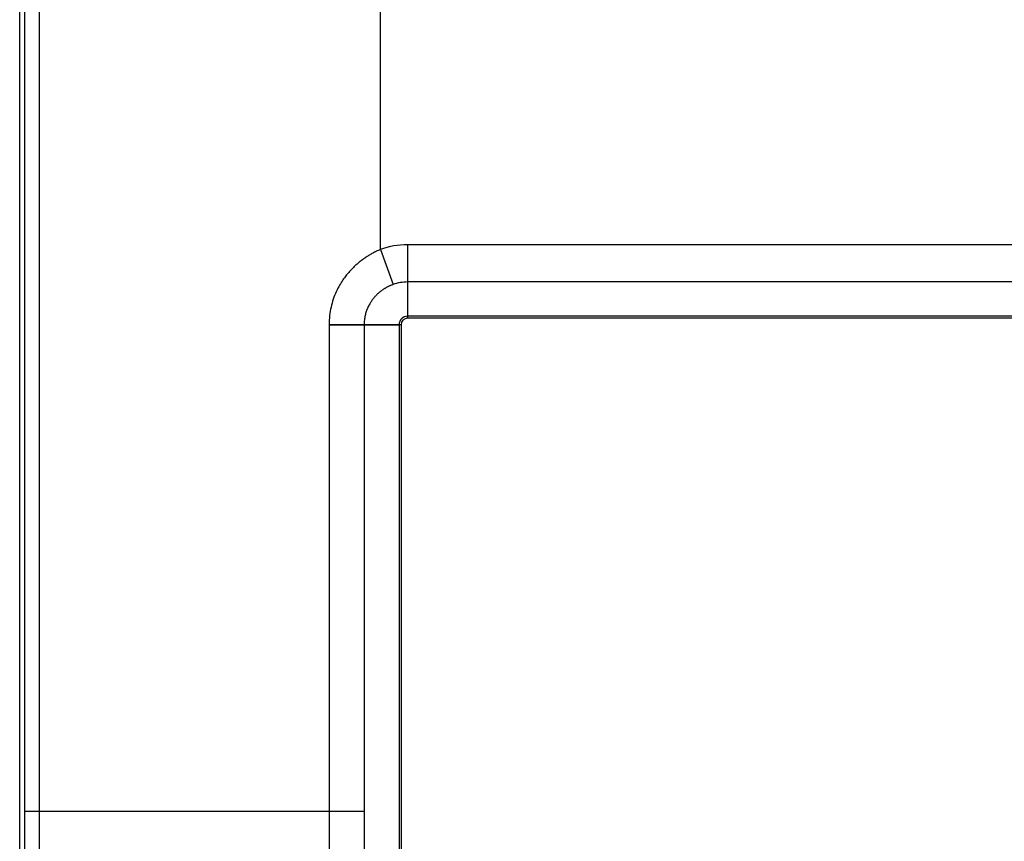
# Model space of a CAD drawing. Units: millimetres. Extents: x -91 to 49, y -147 to 158.
# Drawn here: x -40 to 5, y -108 to -70 of the extents above; entities that cross this region are included whole.
import ezdxf

# ---------------------------------------------------------------- set-up
doc = ezdxf.new("R2010")
doc.units = ezdxf.units.MM
doc.header["$LTSCALE"] = 16.335
doc.layers.get('0').update_dxf_attribs({"linetype": 'CONTINUOUS'})
doc.layers.add('ASSI', color=7, linetype='CONTINUOUS')
doc.layers.add('RACCORDO', color=7, linetype='CONTINUOUS')

msp = doc.modelspace()

# ---------------------------------------------------------------- linework, layer by layer
at = {"color": 7, "linetype": 'CONTINUOUS'}
for p, q in [((-40.322, -143.681), (-40.322, 143.319)), ((21.928, -84.131), (-22.572, -84.131)), ((-22.872, -84.431), (-22.872, -128.931))]:
    msp.add_line(p, q, dxfattribs=at)
at = {"color": 253, "linetype": 'CONTINUOUS'}
for p, q in [((21.928, -84.043), (-22.572, -84.043)), ((-22.572, -84.131), (-22.572, -84.043)), ((-22.872, -84.431), (-22.961, -84.431)), ((-22.961, -84.431), (-22.961, -128.931))]:
    msp.add_line(p, q, dxfattribs=at)
msp.add_arc((-22.572, -84.431), 0.389, 90, 180, dxfattribs=at)
at = {"color": 7, "linetype": 'CONTINUOUS'}
msp.add_arc((-22.572, -84.431), 0.3, 90, 180, dxfattribs=at)
at = {"layer": 'ASSI', "color": 7, "linetype": 'CONTINUOUS'}
for p, q in [((-40.322, -143.681), (-40.322, 143.319)), ((21.928, -84.131), (-22.572, -84.131)), ((-22.872, -84.431), (-22.872, -128.931))]:
    msp.add_line(p, q, dxfattribs=at)
at = {"layer": 'ASSI', "color": 253, "linetype": 'CONTINUOUS'}
for p, q in [((-40.089, -142.754), (-40.085, 132.468)), ((-39.419, -108.495), (-39.419, 107.238)), ((-23.819, -80.994), (-23.819, -61.369)), ((-23.819, -80.994), (-23.239, -82.593)), ((21.928, -80.774), (-22.572, -80.774)), ((-22.572, -80.774), (-22.572, -84.131)), ((21.928, -82.476), (-22.572, -82.476)), ((21.928, -84.043), (-22.572, -84.043)), ((-22.872, -84.431), (-26.166, -84.431)), ((-26.166, -84.431), (-26.166, -107.617)), ((-24.563, -84.431), (-24.564, -121.003)), ((-22.961, -84.431), (-22.961, -128.931)), ((-40.083, -106.681), (-24.563, -106.681)), ((-26.166, -107.617), (-26.165, -114.348))]:
    msp.add_line(p, q, dxfattribs=at)
for points in [[(-23.819, -80.994), (-23.866, -81.013), (-23.912, -81.033), (-23.957, -81.053), (-24.001, -81.073), (-24.043, -81.094), (-24.085, -81.115), (-24.126, -81.136), (-24.165, -81.157), (-24.205, -81.178), (-24.243, -81.2), (-24.281, -81.222), (-24.318, -81.245), (-24.355, -81.267), (-24.392, -81.29), (-24.428, -81.313), (-24.464, -81.337), (-24.5, -81.361), (-24.536, -81.386), (-24.571, -81.411), (-24.607, -81.436), (-24.642, -81.462), (-24.678, -81.488), (-24.713, -81.515), (-24.747, -81.542), (-24.782, -81.57), (-24.816, -81.598), (-24.851, -81.626), (-24.884, -81.655), (-24.918, -81.685), (-24.951, -81.714), (-24.984, -81.744), (-25.017, -81.775), (-25.049, -81.806), (-25.081, -81.837), (-25.112, -81.869), (-25.143, -81.901), (-25.174, -81.934), (-25.205, -81.967), (-25.236, -82.001), (-25.267, -82.037), (-25.298, -82.073), (-25.33, -82.111), (-25.363, -82.151), (-25.395, -82.192), (-25.429, -82.236), (-25.463, -82.282), (-25.498, -82.33), (-25.533, -82.382), (-25.57, -82.436), (-25.607, -82.494), (-25.645, -82.555), (-25.683, -82.621), (-25.723, -82.69), (-25.761, -82.763), (-25.8, -82.841), (-25.839, -82.922), (-25.875, -83.005), (-25.91, -83.09), (-25.943, -83.177), (-25.974, -83.265), (-26.003, -83.354), (-26.03, -83.443), (-26.054, -83.534), (-26.076, -83.626), (-26.096, -83.72), (-26.113, -83.815), (-26.129, -83.912), (-26.142, -84.011), (-26.152, -84.113), (-26.159, -84.216), (-26.164, -84.323), (-26.166, -84.431)], [(-23.239, -82.593), (-23.267, -82.604), (-23.295, -82.614), (-23.322, -82.625), (-23.348, -82.636), (-23.374, -82.647), (-23.399, -82.659), (-23.423, -82.67), (-23.447, -82.682), (-23.471, -82.693), (-23.494, -82.705), (-23.517, -82.717), (-23.539, -82.73), (-23.562, -82.742), (-23.584, -82.755), (-23.605, -82.767), (-23.627, -82.78), (-23.648, -82.794), (-23.669, -82.807), (-23.69, -82.821), (-23.71, -82.835), (-23.731, -82.849), (-23.751, -82.864), (-23.771, -82.878), (-23.791, -82.893), (-23.811, -82.908), (-23.83, -82.924), (-23.85, -82.939), (-23.869, -82.955), (-23.888, -82.971), (-23.906, -82.988), (-23.925, -83.004), (-23.943, -83.021), (-23.961, -83.038), (-23.979, -83.055), (-23.996, -83.072), (-24.013, -83.089), (-24.03, -83.107), (-24.047, -83.125), (-24.064, -83.144), (-24.081, -83.163), (-24.099, -83.183), (-24.116, -83.203), (-24.134, -83.225), (-24.152, -83.247), (-24.17, -83.271), (-24.188, -83.295), (-24.207, -83.321), (-24.226, -83.349), (-24.246, -83.378), (-24.266, -83.409), (-24.286, -83.442), (-24.307, -83.477), (-24.328, -83.514), (-24.348, -83.553), (-24.369, -83.594), (-24.39, -83.637), (-24.409, -83.681), (-24.428, -83.726), (-24.445, -83.772), (-24.462, -83.819), (-24.477, -83.866), (-24.491, -83.913), (-24.504, -83.96), (-24.516, -84.009), (-24.526, -84.058), (-24.535, -84.108), (-24.543, -84.159), (-24.55, -84.211), (-24.556, -84.264), (-24.56, -84.319), (-24.562, -84.374), (-24.563, -84.431)]]:
    msp.add_lwpolyline(points, dxfattribs=at)
for radius, end in [(3.657, 109.9442), (1.955, 109.9443), (0.389, 180)]:
    msp.add_arc((-22.572, -84.431), radius, 90, end, dxfattribs=at)
at = {"layer": 'ASSI', "color": 7, "linetype": 'CONTINUOUS'}
msp.add_arc((-22.572, -84.431), 0.3, 90, 180, dxfattribs=at)
at = {"layer": 'RACCORDO', "color": 253, "linetype": 'CONTINUOUS'}
for p, q in [((-40.089, -142.754), (-40.085, 132.468)), ((-39.419, -108.495), (-39.419, 107.238)), ((-23.819, -80.994), (-23.819, -61.369)), ((-23.819, -80.994), (-23.239, -82.593)), ((21.928, -80.774), (-22.572, -80.774)), ((-22.572, -80.774), (-22.572, -84.043)), ((21.928, -82.476), (-22.572, -82.476)), ((-26.166, -84.431), (-22.961, -84.431)), ((-26.166, -84.431), (-26.166, -107.617)), ((-24.563, -84.431), (-24.564, -121.003)), ((-40.083, -106.681), (-24.563, -106.681)), ((-26.166, -107.617), (-26.165, -114.348))]:
    msp.add_line(p, q, dxfattribs=at)
for points in [[(-23.819, -80.994), (-23.866, -81.013), (-23.912, -81.033), (-23.957, -81.053), (-24.001, -81.073), (-24.043, -81.094), (-24.085, -81.115), (-24.126, -81.136), (-24.165, -81.157), (-24.205, -81.178), (-24.243, -81.2), (-24.281, -81.222), (-24.318, -81.245), (-24.355, -81.267), (-24.392, -81.29), (-24.428, -81.313), (-24.464, -81.337), (-24.5, -81.361), (-24.536, -81.386), (-24.571, -81.411), (-24.607, -81.436), (-24.642, -81.462), (-24.678, -81.488), (-24.713, -81.515), (-24.747, -81.542), (-24.782, -81.57), (-24.816, -81.598), (-24.851, -81.626), (-24.884, -81.655), (-24.918, -81.685), (-24.951, -81.714), (-24.984, -81.744), (-25.017, -81.775), (-25.049, -81.806), (-25.081, -81.837), (-25.112, -81.869), (-25.143, -81.901), (-25.174, -81.934), (-25.205, -81.967), (-25.236, -82.001), (-25.267, -82.037), (-25.298, -82.073), (-25.33, -82.111), (-25.363, -82.151), (-25.395, -82.192), (-25.429, -82.236), (-25.463, -82.282), (-25.498, -82.33), (-25.533, -82.382), (-25.57, -82.436), (-25.607, -82.494), (-25.645, -82.555), (-25.683, -82.621), (-25.723, -82.69), (-25.761, -82.763), (-25.8, -82.841), (-25.839, -82.922), (-25.875, -83.005), (-25.91, -83.09), (-25.943, -83.177), (-25.974, -83.265), (-26.003, -83.354), (-26.03, -83.443), (-26.054, -83.534), (-26.076, -83.626), (-26.096, -83.72), (-26.113, -83.815), (-26.129, -83.912), (-26.142, -84.011), (-26.152, -84.113), (-26.159, -84.216), (-26.164, -84.323), (-26.166, -84.431)], [(-23.239, -82.593), (-23.267, -82.604), (-23.295, -82.614), (-23.322, -82.625), (-23.348, -82.636), (-23.374, -82.647), (-23.399, -82.659), (-23.423, -82.67), (-23.447, -82.682), (-23.471, -82.693), (-23.494, -82.705), (-23.517, -82.717), (-23.539, -82.73), (-23.562, -82.742), (-23.584, -82.755), (-23.605, -82.767), (-23.627, -82.78), (-23.648, -82.794), (-23.669, -82.807), (-23.69, -82.821), (-23.71, -82.835), (-23.731, -82.849), (-23.751, -82.864), (-23.771, -82.878), (-23.791, -82.893), (-23.811, -82.908), (-23.83, -82.924), (-23.85, -82.939), (-23.869, -82.955), (-23.888, -82.971), (-23.906, -82.988), (-23.925, -83.004), (-23.943, -83.021), (-23.961, -83.038), (-23.979, -83.055), (-23.996, -83.072), (-24.013, -83.089), (-24.03, -83.107), (-24.047, -83.125), (-24.064, -83.144), (-24.081, -83.163), (-24.099, -83.183), (-24.116, -83.203), (-24.134, -83.225), (-24.152, -83.247), (-24.17, -83.271), (-24.188, -83.295), (-24.207, -83.321), (-24.226, -83.349), (-24.246, -83.378), (-24.266, -83.409), (-24.286, -83.442), (-24.307, -83.477), (-24.328, -83.514), (-24.348, -83.553), (-24.369, -83.594), (-24.39, -83.637), (-24.409, -83.681), (-24.428, -83.726), (-24.445, -83.772), (-24.462, -83.819), (-24.477, -83.866), (-24.491, -83.913), (-24.504, -83.96), (-24.516, -84.009), (-24.526, -84.058), (-24.535, -84.108), (-24.543, -84.159), (-24.55, -84.211), (-24.556, -84.264), (-24.56, -84.319), (-24.562, -84.374), (-24.563, -84.431)]]:
    msp.add_lwpolyline(points, dxfattribs=at)
for radius, end in [(3.657, 109.9442), (1.955, 109.9443)]:
    msp.add_arc((-22.572, -84.431), radius, 90, end, dxfattribs=at)

doc.saveas('drawing.dxf')
